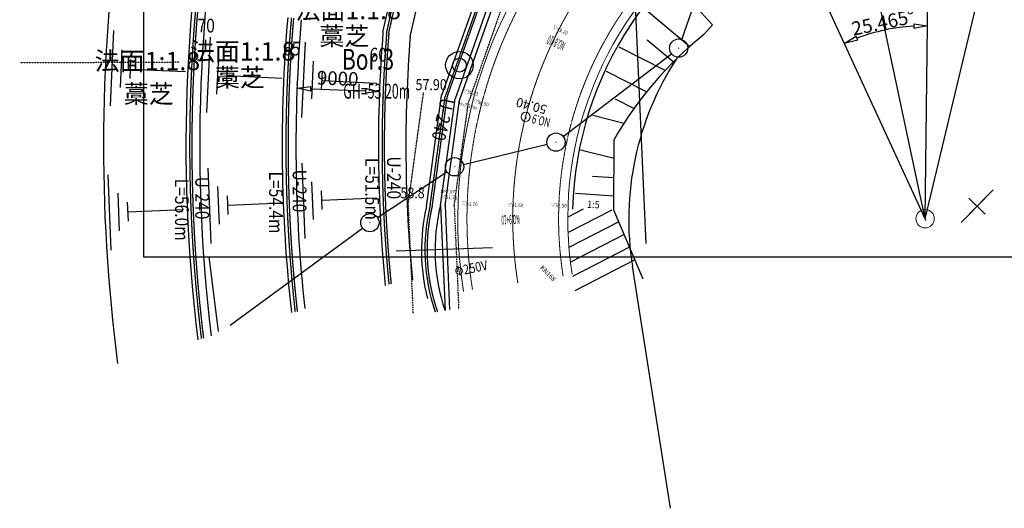
# Model space of a CAD drawing. Extents: x 192645 to 1303037, y 164415 to 1093961.
# Drawn here: x 1114620 to 1222073, y 953459 to 1006793 of the extents above; entities that cross this region are included whole.
import ezdxf
from ezdxf.enums import TextEntityAlignment as Align

# ---------------------------------------------------------------- set-up
doc = ezdxf.new("R2010")
doc.units = 0
doc.header["$MEASUREMENT"] = 0
for name, pattern in [('1', [0]), ('CONTINUOUS_1', [0]), ('DASHDOT_1', [15.25, 12, -1.5, 0.25, -1.5]), ('DASHED', [7.5, 6, -1.5]), ('DASHED3', [5, 3.75, -1.25]), ('HIDDEN1', [1, 0.5, -0.5])]:
    doc.linetypes.add(name, pattern=pattern)
for name, color, linetype in [('1', 1, '1'), ('_0-1_枠', 7, 'Continuous'), ('_0-3_', 7, 'Continuous'), ('_0-4_道路高', 7, 'Continuous'), ('_0-5_擁壁', 7, 'Continuous'), ('_0-7_水路', 7, 'Continuous'), ('_0-8_ＦＨ', 7, 'Continuous'), ('_0-A_引き出し線', 7, 'Continuous'), ('_0-C_盛土', 7, 'Continuous'), ('_1-7_法TXT', 7, 'Continuous'), ('_1-C_', 7, 'Continuous'), ('_1-E_地番界', 7, 'Continuous'), ('_1-F_水路TXT', 7, 'Continuous'), ('寸法', 7, 'Continuous'), ('新切土', 7, 'Continuous'), ('新計画', 7, 'Continuous')]:
    doc.layers.add(name, color=color, linetype=linetype)
for name, color, linetype, lineweight in [('ボーリング', 241, 'CONTINUOUS_1', 13), ('メッシュ', 241, 'CONTINUOUS_1', 13), ('計画道路線形', 241, 'CONTINUOUS_1', 13), ('計画高', 5, 'CONTINUOUS_1', 13), ('道路計画', 5, 'CONTINUOUS_1', 13)]:
    doc.layers.add(name, color=color, linetype=linetype, lineweight=lineweight)
doc.styles.add('MS Gothic', font='txt')
doc.styles.get("Standard").update_dxf_attribs({"font": 'txt', "bigfont": 'bigfont'})
doc.dimstyles.new('S200', dxfattribs={"dimscale": 100, "dimtxt": 15, "dimasz": 15, "dimexe": 0.5, "dimexo": 0.5, "dimgap": 1, "dimtad": 1, "dimdec": 0, "dimzin": 0, "dimdsep": 46, "dimtxsty": 'Standard', "dimblk": 'CLOSEDBLANK', "dimcen": 1, "dimadec": 3, "dimazin": 0, "dimtfac": 1, "dimtdec": 0, "dimtix": 1, "dimtofl": 0, "dimtmove": 0, "dimatfit": 3, "dimldrblk": 'CLOSEDBLANK', "dimfxl": 1, "dimtolj": 1, "dimtzin": 0, "dimlwd": -1, "dimlwe": -1, "dimarcsym": 0})

# ---------------------------------------------------------------- blocks, each defined once
blk = doc.blocks.new('_ClosedBlank')
at = {"color": 0, "linetype": 'ByBlock', "lineweight": -2}
for p, q in [((-1, 0.167), (0, 0)), ((-1, 0.167), (-1, -0.167)), ((0, 0), (-1, -0.167))]:
    blk.add_line(p, q, dxfattribs=at)
blk = doc.blocks.new('*D89')
at = {"layer": 'Defpoints', "color": 0, "transparency": 16777216}
for p in [(1214333, 1057315), (1191528, 1032577), (1210583, 1005933), (1213433, 985063), (1213433, 985063)]:
    blk.add_point(p, dxfattribs=at)
at = {"layer": '寸法', "color": 0, "transparency": 16777216}
blk.add_arc((1213433, 985063), 21064, 93.3672, 110.66985, dxfattribs=at)
at = {"layer": '寸法', "color": 0, "transparency": 16777216, "xscale": 1500, "yscale": 1500, "zscale": 1500}
for p, rotation in [((1213695, 1006125), 1.326663102987739), ((1204614, 1004192), 202.7103817440296)]:
    blk.add_blockref('_ClosedBlank', p, dxfattribs=dict(at, rotation=rotation))
at = {"layer": '寸法', "color": 0, "transparency": 16777216, "insert": (1208870, 1006496), "char_height": 1500, "attachment_point": 5, "rotation": 12.01852}
blk.add_mtext('\\A1;25.465°', dxfattribs=at)

msp = doc.modelspace()

# ---------------------------------------------------------------- linework, layer by layer
at = {"color": 0, "linetype": 'ByBlock', "lineweight": -2}
for p, q in [((1144886.8778, 999306.3307), (1146395.3244, 999498.9149)), ((1146376.2466, 998999.279), (1146395.3244, 999498.9149)), ((1146376.2466, 998999.279), (1144886.8778, 999306.3307)), ((1152390.9553, 999269.9802), (1152371.8774, 998770.3443)), ((1153880.324, 998962.9286), (1152371.8774, 998770.3443)), ((1152390.9553, 999269.9802), (1153880.324, 998962.9286))]:
    msp.add_line(p, q, dxfattribs=at)
at = {"layer": '1', "color": 1}
msp.add_line((1217358.9539, 984650.8104), (1220855.7739, 988224.6388), dxfattribs=at)
at = {"layer": '_0-1_枠', "color": 0, "linetype": 'Continuous'}
for p, q in [((1128136.29, 1090902.4627), (1128136.29, 980902.9027)), ((1128136.29, 980902.9027), (1288135.65, 980902.9027))]:
    msp.add_line(p, q, dxfattribs=at)
at = {"layer": '_0-4_道路高', "color": 7}
msp.add_point((1169850.7023, 996026.9954), dxfattribs=at)
at = {"layer": '_0-5_擁壁', "color": 7, "linetype": 'Continuous'}
for p, q in [((1164717.0026, 1009940.5724), (1160667.974, 998531.9056)), ((1166052.8962, 1009258.3788), (1162130.7968, 998158.5065)), ((1159002.8076, 986394.5422), (1160667.974, 998531.9056)), ((1160535.2764, 986528.7913), (1162130.7968, 998158.5065))]:
    msp.add_line(p, q, dxfattribs=at)
for centre, radius, start, end in [((1180538.7648, 981658.8583), 20587.7584, 166.317282297, 198.684232339), ((1179923.0047, 981622.6502), 21457.5302, 167.150683762, 194.198265629)]:
    msp.add_arc(centre, radius, start, end, dxfattribs=at)
at = {"layer": '_0-7_水路', "color": 5, "linetype": 'DASHED3'}
for p, q in [((1154658.5991, 1005338.1648), (1159416.903, 1026491.4171)), ((1154892.7482, 1005285.4943), (1159627.7421, 1026335.1204)), ((1165073.2409, 1009758.6541), (1161053.5773, 998433.4768)), ((1161284.1941, 998374.6097), (1165280.5498, 1009652.7888)), ((1159424.5546, 986559.5644), (1161053.5773, 998433.4768)), ((1159662.3438, 986552.9763), (1161284.1941, 998374.6097))]:
    msp.add_line(p, q, dxfattribs=at)
at = {"layer": '_0-7_水路', "color": 8, "linetype": 'DASHED3'}
for radius, start, end in [(174033.8353, 170.509511127, 186.940188169), (173793.8353, 170.53687195, 186.926931219)]:
    msp.add_arc((1307198.3636, 993002.0644), radius, start, end, dxfattribs=at)
at = {"layer": '_0-7_水路', "color": 5, "linetype": 'DASHED3'}
for centre, radius, start, end in [((1307198.3636, 993002.0644), 163533.8353, 175.093626969, 186.357128924), ((1307198.3636, 993002.0644), 163293.8353, 175.093626969, 186.357128924), ((1307198.3636, 993002.0644), 153033.8353, 175.355546467, 185.663534334), ((1307198.3636, 993002.0644), 152793.8353, 175.355546467, 185.64742362), ((1179728.3206, 981658.1371), 20654.367, 166.29115641, 198.992117017)]:
    msp.add_arc(centre, radius, start, end, dxfattribs=at)
at = {"layer": '_0-7_水路', "color": 8}
msp.add_point((1213461.8337, 984933.3387), dxfattribs=at)
at = {"layer": '_0-A_引き出し線', "color": 5}
msp.add_line((1155696.0985, 981558.5523), (1166230.3123, 981920.4404), dxfattribs=at)
msp.add_arc((1179494.3488, 981664.4143), 20658.1494, 166.292828035, 199.110102293, dxfattribs=at)
at = {"layer": '_0-C_盛土', "color": 83, "linetype": 'Continuous'}
for p, q in [((1157241.6725, 1004974.0977), (1166213.5829, 1044859.1254)), ((1154268.3505, 1005425.949), (1162695.5972, 1042889.6494)), ((1145408.2117, 996133.5165), (1145798.1387, 1004354.4682)), ((1136150.9524, 998681.5656), (1136345.9159, 1002792.0414)), ((1137198.5704, 999661.8069), (1137296.0521, 1001717.0448)), ((1146504.5705, 998141.3768), (1146699.534, 1002251.8527)), ((1137247.3112, 1000689.4259), (1143231.011, 1000405.6137)), ((1147552.1885, 999121.6181), (1147649.6702, 1001176.8561)), ((1147600.9293, 1000149.2371), (1153584.6291, 999865.4249)), ((1145766.5492, 982903.232), (1145438.4893, 991126.8849)), ((1146683.7395, 984999.0058), (1146519.7095, 989110.8322)), ((1136420.1528, 984458.817), (1136256.1228, 988570.6434)), ((1137378.3506, 985526.6341), (1137296.3356, 987582.5474)), ((1147641.9372, 986066.8229), (1147559.9222, 988122.7361)), ((1137337.3431, 986554.5908), (1143323.0089, 986793.3724)), ((1147600.9297, 987094.7795), (1153586.5955, 987333.5611)), ((1136325.409, 972765.9171), (1135281.8588, 980929.6842))]:
    msp.add_line(p, q, dxfattribs=at)
at = {"layer": '_0-C_盛土', "color": 8, "linetype": 'Continuous'}
for p, q in [((1124520.9126, 997393.9569), (1124910.8396, 1005614.9087)), ((1135054.5936, 996673.7052), (1135444.5206, 1004894.657)), ((1125617.2714, 999401.8173), (1125812.2349, 1003512.2931)), ((1126664.8893, 1000382.0586), (1126762.3711, 1002437.2965)), ((1126713.6302, 1001409.6776), (1132697.3299, 1001125.8654)), ((1124609.1557, 981642.7915), (1124281.0957, 989866.4444)), ((1135502.9625, 982363.0432), (1135174.9026, 990586.6961)), ((1125526.3459, 983738.5653), (1125362.316, 987850.3917)), ((1126484.5437, 984806.3824), (1126402.5287, 986862.2957)), ((1126443.5362, 985834.3391), (1132429.202, 986073.1207))]:
    msp.add_line(p, q, dxfattribs=at)
at = {"layer": '_0-C_盛土', "color": 83, "linetype": 'Continuous'}
for radius, start, end in [(172933.8353, 167.410173708, 186.879198574), (174433.8353, 167.898084789, 186.962221699), (163933.8353, 175.093626969, 186.357128924), (162433.8353, 175.129480517, 186.265882286), (153433.8353, 175.355546467, 185.690300586), (150433.8353, 175.435381124, 185.58937705)]:
    msp.add_arc((1307198.3636, 993002.0644), radius, start, end, dxfattribs=at)
at = {"layer": '_0-C_盛土', "color": 8, "linetype": 'Continuous'}
msp.add_arc((1307198.3636, 993002.0644), 183433.8353, 171.408229351, 187.438588136, dxfattribs=at)
at = {"layer": '_1-C_', "color": 6, "linetype": 'Continuous'}
msp.add_line((1185650.3682, 953459.1259), (1181480.5865, 979887.4295), dxfattribs=at)
msp.add_arc((1213461.8337, 984933.3387), 32376.8648, 147.084877318, 188.966051646, dxfattribs=at)
at = {"layer": '_1-E_地番界', "color": 11, "linetype": 'Continuous'}
for p, q in [((1186867.8467, 1004628.4195), (1190582.0767, 1015115.8019)), ((1186534.0034, 1003685.7908), (1186576.1751, 1003728.4705)), ((1173939.9937, 994035.297), (1185740.2476, 1003077.5544)), ((1163044.4171, 990975.0993), (1172174.4545, 993191.1849)), ((1173146.2378, 993427.0606), (1173188.4095, 993469.7402)), ((1162072.634, 990739.2235), (1162114.8057, 990781.9031)), ((1153670.5232, 985189.0211), (1161238.2443, 990188.0487)), ((1152836.1333, 984637.8462), (1152878.305, 984680.5259)), ((1137587.287, 973447.8378), (1152029.9181, 984046.2241))]:
    msp.add_line(p, q, dxfattribs=at)
for centre in [(1186534.0034, 1003685.7908), (1173146.2378, 993427.0606), (1162072.634, 990739.2235), (1152836.1333, 984637.8462)]:
    msp.add_circle(centre, 1000, dxfattribs=at)
at = {"layer": 'ボーリング', "color": 0, "linetype": 'CONTINUOUS_1', "lineweight": 25}
for radius in [1500, 750]:
    msp.add_circle((1162602.59, 1001830.7477), radius, dxfattribs=at)
at = {"layer": 'メッシュ', "color": 11, "linetype": 'CONTINUOUS_1', "lineweight": 13}
for p, q in [((1220000.821, 985563.5196), (1218213.9068, 987311.9296)), ((1219981.5689, 987331.1817), (1218233.1589, 985544.2675))]:
    msp.add_line(p, q, dxfattribs=at)
at = {"layer": '寸法', "color": 5}
for q in [(1214332.8514, 1057314.7398), (1230234.2951, 1055339.7826), (1201177.1254, 1042789.4089), (1191527.6841, 1032576.6629)]:
    msp.add_line((1213432.592, 985063.2465), q, dxfattribs=at)
at = {"layer": '新切土', "color": 52}
for p, q in [((1187735.3083, 1003858.8715), (1182803.4554, 1007965.6462)), ((1190244.5228, 1006246.5776), (1188213.7252, 1008428.5995)), ((1189287.6094, 1005168.8751), (1190244.5228, 1006246.5776)), ((1185049.7865, 1001241.6057), (1180047.9801, 1003795.851)), ((1185952.1969, 1002176.1322), (1183101.4444, 1004549.9659)), ((1183027.4904, 998905.7891), (1178641.6399, 1001145.4876)), ((1181659.3981, 997095.8108), (1179648.6017, 998122.6533)), ((1177169.2065, 996383.9418), (1180586.1772, 995511.7283)), ((1179445.6331, 986004.871), (1179500.6062, 993724.7012)), ((1175684.4348, 992634.6853), (1179485.9342, 991664.3172)), ((1179470.6623, 989519.6994), (1177126.2647, 989688.9095)), ((1179456.3905, 987515.5268), (1175265.7072, 987817.9951)), ((1176110.8216, 986097.2636), (1174432.972, 985235.3942)), ((1179225.6816, 986010.9649), (1174461.4318, 983563.6891)), ((1182643.2703, 978465.1518), (1179445.6331, 986004.871)), ((1179991.412, 984717.9772), (1174558.8662, 981927.4145)), ((1179991.412, 984717.9772), (1174558.8662, 981927.4145)), ((1180578.6585, 983333.3068), (1174721.5379, 980324.6507)), ((1181165.905, 981948.6364), (1174945.5637, 978753.4029)), ((1181753.1515, 980563.9659), (1175190.872, 977193.0874))]:
    msp.add_line(p, q, dxfattribs=at)
for centre, radius, start, end in [((1213432.5916, 985063.2482), 38500, 114.750918261, 178.413002133), ((1214554.9896, 973653.3452), 40393.9244, 128.720678104, 150.205512594)]:
    msp.add_arc(centre, radius, start, end, dxfattribs=at)
at = {"layer": '新計画', "color": 6, "linetype": 'Continuous'}
for p, q in [((1182987.5939, 982359.3195), (1181325.8817, 1019902.6611)), ((1166502.1312, 1009028.9704), (1162617.2195, 998034.3426)), ((1161038.0489, 986514.8618), (1162618.4044, 998034.0401)), ((1160535.2764, 986528.7913), (1161036.0127, 975063.5223)), ((1161038.0489, 986514.8618), (1161532.9383, 975141.9258))]:
    msp.add_line(p, q, dxfattribs=at)
at = {"layer": '新計画', "color": 6, "linetype": 'HIDDEN1', "ltscale": 3}
for p, q in [((1167388.7899, 1008576.1852), (1163593.6196, 997785.1074)), ((1132011.086, 1002142.6011), (1114619.7374, 1002066.9274)), ((1157000.1981, 986512.0758), (1158694.9065, 998864.7701)), ((1162043.594, 986487.0027), (1163593.6196, 997785.1074)), ((1157000.1981, 986512.0758), (1157547.2579, 974729.953)), ((1162043.594, 986487.0027), (1162526.7909, 975298.733))]:
    msp.add_line(p, q, dxfattribs=at)
at = {"layer": '新計画', "color": 5, "lineweight": 25}
for p, q in [((1144901.89, 999699.4904), (1144905.9557, 999805.9666)), ((1153895.3363, 999356.0883), (1153899.4019, 999462.5645))]:
    msp.add_line(p, q, dxfattribs=at)
at = {"layer": '新計画', "color": 5, "linetype": 'Continuous'}
msp.add_line((1146385.7855, 999249.097), (1152381.4163, 999020.1623), dxfattribs=at)
at = {"layer": '計画道路線形', "color": 6, "linetype": 'CONTINUOUS_1', "lineweight": 13}
msp.add_circle((1169830.6696, 996193.0424), 500, dxfattribs=at)
at = {"layer": '計画道路線形', "color": 6, "linetype": 'DASHDOT_1', "lineweight": 13}
msp.add_arc((1213432.592, 985063.2465), 45000, 72.366097376, 188.934741322, dxfattribs=at)
at = {"layer": '計画道路線形', "color": 6, "linetype": 'CONTINUOUS_1', "lineweight": 13}
msp.add_point((1169830.6696, 996193.0424), dxfattribs=at)
at = {"layer": '道路計画', "linetype": 'ByBlock'}
msp.add_circle((1213432.592, 985063.2465), 1000, dxfattribs=at)
at = {"layer": '道路計画'}
for radius in [51000, 39000]:
    msp.add_arc((1213432.592, 985063.2465), radius, 72.366097376, 188.934741322, dxfattribs=at)
at = {"layer": '道路計画', "linetype": 'DASHED'}
for radius in [50000, 40000]:
    msp.add_arc((1213432.592, 985063.2465), radius, 72.366097376, 188.934741322, dxfattribs=at)

# ---------------------------------------------------------------- texts
at = {"layer": '_0-3_', "color": 7}
msp.add_text('KN168', height=500, rotation=314.343000002, dxfattribs=at).set_placement((1171381.2575, 979672.7701))
at = {"layer": '_0-8_ＦＨ', "color": 8, "width": 0.833333}
msp.add_text('70', height=1500, dxfattribs=at).set_placement((1134025.4592, 1005397.1563))
at = {"layer": '_0-8_ＦＨ', "color": 6, "width": 0.833333}
for s, height, p in [('65', 1500, (1143353.2876, 1002890.3144)), ('60', 1500, (1152806.751, 1002226.4474)), ('57.90', 1200, (1157820.2338, 999101.9052)), ('58.8', 1200, (1156168.4174, 987292.661))]:
    msp.add_text(s, height=height, dxfattribs=at).set_placement(p)
at = {"layer": '_1-7_法TXT', "color": 7}
for s, p in [('法面1:1.8', (1144708.394, 1006847.4088)), ('藁芝', (1147321.5587, 1003996.6837)), ('法面1:1.8', (1133186.7132, 1002333.7607)), ('藁芝', (1135918.6581, 999483.0355))]:
    msp.add_text(s, height=2000, dxfattribs=at).set_placement(p)
at = {"layer": '_1-7_法TXT', "color": 8}
for s, p in [('法面1:1.8', (1122801.4269, 1001282.0991)), ('藁芝', (1125973.0994, 997692.1954))]:
    msp.add_text(s, height=2000, dxfattribs=at).set_placement(p)
at = {"layer": '_1-F_水路TXT', "color": 7, "width": 0.833333}
for s, height, rotation, p in [('U-240', 1500, 257.322652999, (1160587.5749, 998341.9732)), ('L=51.5m', 1500, 270, (1152331.8133, 991705.6965)), ('U-240', 1500, 270, (1154710.1441, 991867.2568)), ('L=54.4m', 1500, 270, (1141841.004, 990223.4818)), ('U-240', 1500, 270, (1144413.1286, 990427.8891)), ('Φ250V', 1050, 12.199780306, (1162213.457, 978759.7783))]:
    msp.add_text(s, height=height, rotation=rotation, dxfattribs=at).set_placement(p)
at = {"layer": '_1-F_水路TXT', "color": 8, "width": 0.833333}
for s, p in [('L=56.0m', (1131569.5394, 989431.4037)), ('U-240', (1133783.9513, 989652.8449))]:
    msp.add_text(s, height=1500, rotation=270, dxfattribs=at).set_placement(p)
at = {"layer": 'ボーリング', "color": 0, "lineweight": 13, "style": 'MS Gothic', "width": 0.769531}
msp.add_text('Bor.3', height=2275, dxfattribs=at).set_placement((1149795.4312, 1001330.4582), (1155482.9312, 1001330.4582), align=Align.FIT)
at = {"layer": 'ボーリング', "color": 0, "style": 'MS Gothic', "width": 0.769531}
msp.add_text('GH=53.20m', height=1625, rotation=360, dxfattribs=at).set_placement((1149926.6797, 998173.9622), (1157239.1797, 998173.9622), align=Align.FIT)
at = {"layer": '新計画', "color": 6, "width": 0.9}
for s, height, rotation, p in [('▽49.20', 400, 333.240476829, (1172778.8587, 1005867.4589)), ('▽50.53', 400, 345.490272864, (1162947.2884, 998882.9194)), ('H=7.37m', 400, 345.490272864, (1162487.5343, 997447.8988)), ('▽50.50', 400, 345.490272864, (1164095.8778, 997735.7928)), ('H=7.07', 400, 355.874105139, (1160525.8031, 987898.6976)), ('▽51.73', 400, 355.874105139, (1160626.8678, 987269.2995)), ('▽51.70', 400, 357.271519206, (1162860.1458, 986521.4693)), ('▽51.60', 400, 357.271519206, (1167850.4168, 986387.5741)), ('▽51.50', 400, 357.271519206, (1172590.0943, 986356.5368)), ('1:5', 800, 357.271519206, (1176533.0363, 986259.7453))]:
    msp.add_text(s, height=height, rotation=rotation, dxfattribs=at).set_placement(p)
at = {"layer": '新計画', "color": 5, "linetype": 'Continuous'}
msp.add_text('9000', height=1500, rotation=357.813303904, dxfattribs=at).set_placement((1147029.4083, 999724.8855))
at = {"layer": '計画道路線形', "color": 6, "lineweight": 13, "style": 'MS Gothic'}
for s, rotation, width, p, p2 in [('NO.8+10', 155.862645578, 0.439732, (1174279.051, 1004315.4379), (1172453.9154, 1005133.2889)), ('NO.9', 165.680499659, 0.769531, (1172618.8959, 995997.354), (1170681.0327, 996492.0116)), ('NO.9+10', 182.20485606, 0.439732, (1169168.8723, 985494.8446), (1167170.353, 985417.8996))]:
    msp.add_text(s, height=1000, rotation=rotation, dxfattribs=dict(at, width=width)).set_placement(p, p2, align=Align.FIT)
at = {"layer": '計画高', "color": 5, "linetype": 'ByBlock', "insert": (1170473.4956, 997378.4898), "char_height": 1000, "attachment_point": 5, "rotation": 164.727619536}
msp.add_mtext('\\A1;50.40', dxfattribs=at)

# ---------------------------------------------------------------- dimensions: what is measured, and where the dimension line sits
at = {"layer": '寸法', "color": 5}
dim = msp.add_angular_dim_2l(base=(1210583.2692, 1005933.1817), line1=((1213432.592, 985063.2465), (1214332.8514, 1057314.7398)), line2=((1213432.592, 985063.2465), (1191527.6841, 1032576.6629)), dimstyle='S200', dxfattribs=at)
dim.commit()
dim.dimension.update_dxf_attribs({"geometry": '*D89', "text_midpoint": (1208869.5812, 1006496.4518)})

doc.saveas('drawing.dxf')
